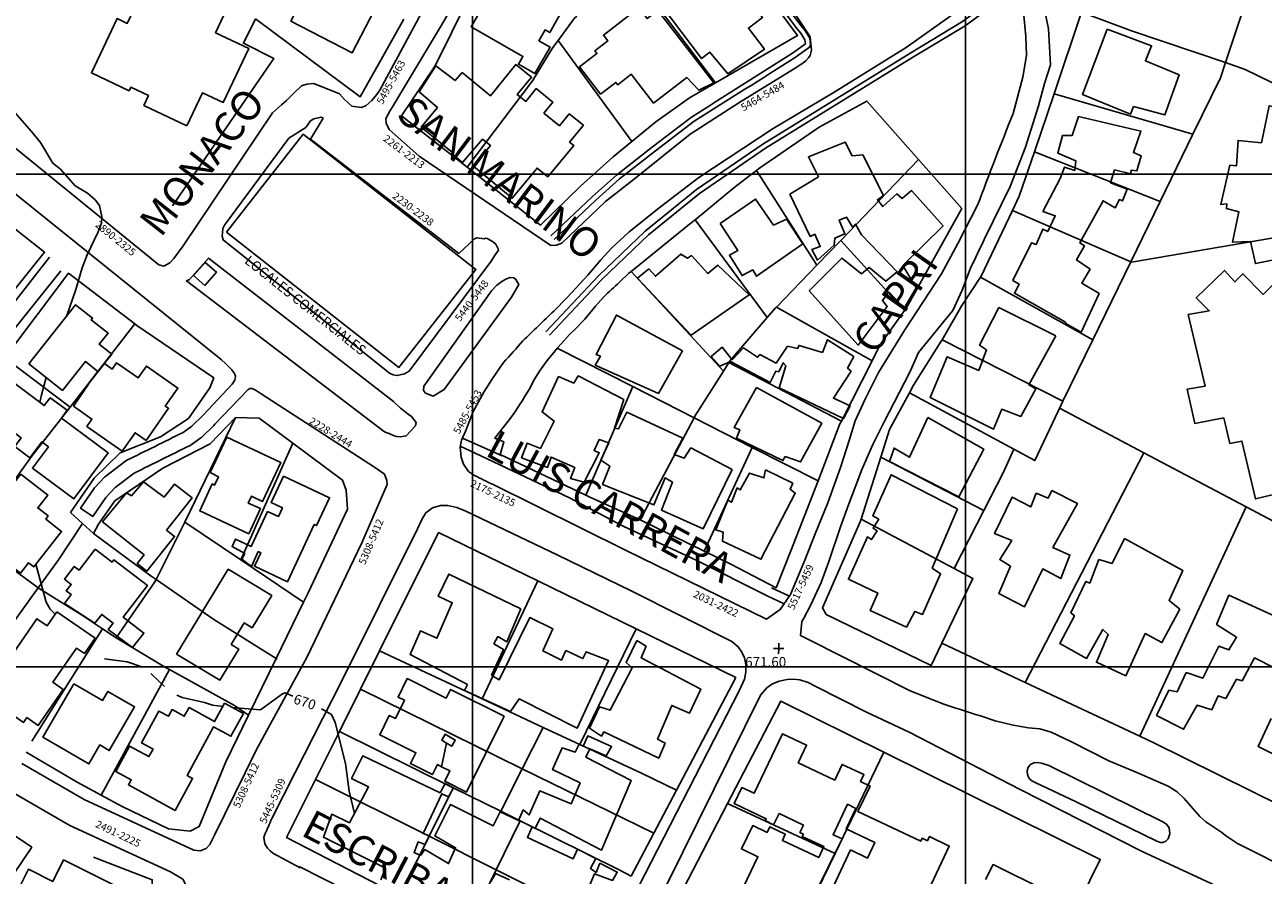
# Model space of a CAD drawing. Extents: x 350179 to 359015, y 6301996 to 6311066.
# Drawn here: x 352409 to 352660, y 6304258 to 6304430 of the extents above; entities that cross this region are included whole.
import ezdxf

# ---------------------------------------------------------------- set-up
doc = ezdxf.new("R2010")
doc.units = 0
doc.header["$LTSCALE"] = 25.4
doc.header["$MEASUREMENT"] = 0
for name, color, linetype in [('CAM-PAVI', 22, 'CONTINUOUS'), ('CONSTRUCCION3', 1, 'CONTINUOUS'), ('COOR-UTM', 255, 'CONTINUOUS'), ('COTA', 7, 'CONTINUOUS'), ('CURVA-INDICE', 34, 'CONTINUOUS'), ('DIV-PREDIAL', 8, 'CONTINUOUS'), ('TEXTO-CURVAS', 7, 'CONTINUOUS'), ('TEXTO_ALTURA', 1, 'CONTINUOUS'), ('TEXTO_CALLES', 7, 'CONTINUOUS'), ('TEXTO_TOPONIMO', 1, 'CONTINUOUS'), ('VEREDA', 7, 'CONTINUOUS')]:
    doc.layers.add(name, color=color, linetype=linetype)
doc.styles.add('ROMAN', font='romand.shx')
doc.styles.get("Standard").update_dxf_attribs({"font": 'ARIAL.TTF'})

# ---------------------------------------------------------------- blocks, each defined once
blk = doc.blocks.new('SPOT')
at = {"layer": 'COTA', "linetype": 'Continuous'}
for points in [[(0.000248, 0.000165, 0), (-0.707099, 0.000049, 0)], [(0.000248, 0.000165, 0), (0.000075, -0.706975, 0)], [(0.000248, 0.000165, 0), (0.000255, 0.707099, 0)], [(0.000248, 0.000165, 0), (0.707182, -0.000049, 0)]]:
    blk.add_polyline3d(points, dxfattribs=at)

msp = doc.modelspace()

# ---------------------------------------------------------------- linework, layer by layer
at = {"layer": 'CAM-PAVI'}
for points in [[(352499.8, 6304451.83), (352481.15, 6304417.07), (352480.5, 6304416.14), (352479.51, 6304414.96), (352478.41, 6304413.93), (352477.42, 6304413.55), (352475.45, 6304413.84), (352473.96, 6304415.16), (352472.97, 6304416.32), (352467.74, 6304418.45), (352466.34, 6304418.28), (352465.27, 6304417.93), (352463.61, 6304416.41), (352462.2, 6304414.98), (352461.21, 6304414.13), (352459.41, 6304412.48), (352441.25, 6304385.45), (352439.35, 6304382.9), (352438.52, 6304382.03), (352437.33, 6304381.32), (352436.33, 6304381.63), (352402.46, 6304409.09)], [(352560.88, 6304439.57), (352568.5, 6304427.89), (352568.73, 6304425.17), (352568.46, 6304424.1), (352568.18, 6304423.65), (352567.63, 6304423.04), (352567.09, 6304422.6), (352566.01, 6304421.91), (352554.04, 6304414.53), (352544.12, 6304408.11), (352532.85, 6304399.04), (352526.99, 6304394.46), (352518.1, 6304386.04), (352517.04, 6304385.59), (352515.88, 6304385.5), (352489.16, 6304403.65), (352483.03, 6304409.09), (352482.43, 6304410.37), (352482.36, 6304411.33), (352483.19, 6304412.83), (352483.91, 6304414.06), (352493.65, 6304430.26), (352499.93, 6304441.08)], [(352520.56, 6304217.61), (352558.43, 6304294.24), (352559.73, 6304295.72), (352560.74, 6304296.43), (352562.17, 6304297.03), (352563.83, 6304297.38), (352565.13, 6304297.44), (352566.38, 6304297.32), (352568.08, 6304296.79), (352569.5, 6304296.05), (352579.93, 6304290.78), (352588.6, 6304286.72), (352611.11, 6304275.05), (352635.74, 6304262.52), (352655.56, 6304253.3)], [(352377.22, 6304218.2), (352412.51, 6304198.97), (352413.4, 6304198.87), (352414.47, 6304199.35), (352415.16, 6304200.04), (352421.52, 6304212.64), (352423.65, 6304218.26), (352428.53, 6304226.52), (352431.61, 6304231.53), (352434.37, 6304237.16), (352441.43, 6304253.09), (352441.84, 6304254.6), (352441.66, 6304256), (352441.19, 6304256.82), (352438.68, 6304258.34), (352418.22, 6304267.74), (352405.43, 6304275.19)], [(352514.92, 6304233.96), (352464.77, 6304259.4)]]:
    msp.add_lwpolyline(points, dxfattribs=at)
for points in [[(352615.33, 6304437.09), (352616.85, 6304429.55), (352617.29, 6304422.24), (352616.03, 6304418.42), (352614.85, 6304413.87), (352612.18, 6304405.53), (352609.07, 6304397.49), (352603.87, 6304386.9, -0.007913), (352601.01, 6304380.9), (352599.35, 6304376.46), (352597.42, 6304372.35), (352590.47, 6304363.82), (352588.72, 6304359.83), (352583.44, 6304349.58), (352581.24, 6304345.15), (352579.02, 6304340.21), (352576.29, 6304332.85), (352574.68, 6304328.37), (352572.29, 6304321.34), (352570.73, 6304317.07), (352568.6, 6304312.55), (352567.18, 6304309.88), (352566.77, 6304309.15), (352566.56, 6304306.32), (352568.17, 6304305.54), (352588.64, 6304295.18, 0.006603), (352595.43, 6304292.47), (352598.03, 6304291.61, -0.003576), (352606.05, 6304289.01), (352609.7, 6304288.15), (352612.83, 6304287.6), (352615.09, 6304287.35), (352617.37, 6304286.68), (352621.52, 6304284.77), (352629.1, 6304280.91), (352634.79, 6304278.52), (352641.12, 6304275.77), (352642.96, 6304274.61), (352644.38, 6304273.25), (352647.55, 6304269.59), (352648.78, 6304268.48, -0.006686), (352655.2, 6304264.07), (352667.21, 6304258.06)], [(352611.87, 6304432.27), (352612.27, 6304428), (352612.42, 6304424.14), (352611.67, 6304419.75), (352609.66, 6304412.33, 0.003674), (352602.45, 6304393.71), (352598.49, 6304385.97), (352595.12, 6304379.81), (352587.72, 6304368.44), (352582.38, 6304359.75), (352579.67, 6304354.3), (352577.62, 6304349.9), (352576.43, 6304345.95), (352574.67, 6304340.46), (352572.05, 6304333.25), (352569.49, 6304327), (352567.4, 6304321.64), (352564.49, 6304314.68), (352562.41, 6304311.59), (352559.63, 6304309.67), (352531.03, 6304323.65), (352504.18, 6304337, -0.014064), (352500.37, 6304338.83), (352499.18, 6304339.64), (352498.17, 6304341.12), (352497.67, 6304342.57), (352497.47, 6304344.68), (352497.75, 6304345.99), (352498.6, 6304347.95), (352500.13, 6304351.85), (352502.25, 6304355.73), (352504.04, 6304358.51), (352506.26, 6304361.77, 0.008485), (352510.2, 6304366.18, -0.002567), (352516.48, 6304372.22), (352519.16, 6304374.96), (352523.39, 6304379.51), (352526.03, 6304382.6), (352528.18, 6304384.96), (352531.76, 6304388.29), (352538.11, 6304393.37), (352545.88, 6304399.31), (352560.96, 6304409.32), (352573.15, 6304416.53), (352587.99, 6304425.73), (352601.97, 6304435.75)], [(352408.53, 6304280.33), (352421.13, 6304273), (352443.39, 6304262.75), (352444.72, 6304262.64), (352445.9, 6304263.11), (352446.69, 6304263.89), (352447.63, 6304265.78), (352453.84, 6304278.43), (352456.04, 6304283.07), (352458.95, 6304288.41), (352466.38, 6304301.9), (352477.54, 6304325.12), (352482.65, 6304337.01), (352482.57, 6304337.79), (352482.09, 6304339.1), (352480.28, 6304340.35), (352457.09, 6304355.4), (352456.09, 6304356.07), (352455.26, 6304356.49), (352454.77, 6304356.49), (352454.38, 6304356.25), (352447.7, 6304349.26), (352447.5, 6304349.01), (352445.02, 6304346.62), (352444.84, 6304346.47), (352442.86, 6304345.07), (352442.66, 6304344.95, -0.00274), (352431.29, 6304339.3), (352427.46, 6304336.41), (352425.56, 6304334.36), (352422.89, 6304330.48), (352420.42, 6304332.18), (352423.15, 6304336.14), (352423.28, 6304336.31), (352425.35, 6304338.55), (352425.55, 6304338.72), (352429.6, 6304341.78), (352429.84, 6304341.93, 0.002772), (352441.22, 6304347.58), (352443.02, 6304348.85), (352445.3, 6304351.06), (352451.17, 6304357.35), (352451.75, 6304358.2), (352451.87, 6304358.97), (352451.69, 6304359.55), (352451.14, 6304360.28), (352449.89, 6304361.53), (352448.97, 6304362.36), (352401.79, 6304400.3)], [(352464.97, 6304259.14), (352459.44, 6304262.12), (352458.88, 6304262.61), (352458.34, 6304263.16), (352457.79, 6304264.02), (352457.63, 6304265.28), (352457.84, 6304266.01, 0.01174), (352459.21, 6304269.15), (352463.88, 6304278.36), (352473.39, 6304296.98), (352488.8, 6304327.97), (352489.66, 6304329.92), (352490.48, 6304331.22), (352491.86, 6304332.28), (352493.48, 6304332.72), (352494.99, 6304332.73), (352496.82, 6304332.33), (352498.63, 6304331.58), (352517.26, 6304322.68), (352532.16, 6304315.39), (352552.6, 6304305.09), (352553.87, 6304304.01), (352554.6, 6304302.92), (352555.16, 6304301.77), (352555.46, 6304300.42), (352555.47, 6304298.9), (352555.14, 6304297.46), (352554.08, 6304295.08), (352523.53, 6304235.5)]]:
    msp.add_lwpolyline(points, format="xyb", dxfattribs=at)
for points in [[(352466.15, 6304409.47), (352467.09, 6304410.84), (352467.74, 6304411.28), (352469.26, 6304411.6), (352469.59, 6304411.48), (352469.64, 6304411.41), (352467.08, 6304407.14), (352497.22, 6304383.92), (352500.36, 6304386.88), (352500.83, 6304387.07), (352502.36, 6304386.89), (352502.65, 6304387), (352502.97, 6304386.95), (352504.03, 6304386.37), (352504.63, 6304385.89), (352504.7, 6304385.81), (352505.18, 6304384.84), (352505.22, 6304384.57), (352504.56, 6304383.62), (352503.78, 6304382.33), (352487.13, 6304360.02), (352486.17, 6304359.49), (352484.69, 6304359.12), (352483.87, 6304359.24), (352483.11, 6304359.6), (352449.38, 6304386.67), (352449.18, 6304387.42), (352449.2, 6304388.12), (352449.33, 6304388.99), (352449.66, 6304389.66), (352462.71, 6304407.33)], [(352442.53, 6304378.62), (352446.41, 6304382.94), (352483.91, 6304353.82), (352485.38, 6304352.49), (352486.89, 6304351.3), (352487.62, 6304350.82), (352488.55, 6304349.57), (352488.39, 6304348.94), (352486.5, 6304346.89), (352485.36, 6304346.7), (352484.59, 6304346.72), (352484.08, 6304346.89), (352483.22, 6304347.28), (352482.1, 6304347.69), (352441.9, 6304378.34)], [(352494.2, 6304356.29), (352491.99, 6304354.92), (352490.46, 6304355.52), (352490, 6304356.08), (352490.07, 6304356.97), (352490.63, 6304357.69), (352503.79, 6304376.34), (352504.93, 6304377.5), (352506.09, 6304378.36), (352506.85, 6304378.77), (352507.59, 6304379.02), (352508.34, 6304378.97), (352508.78, 6304378.65), (352509.36, 6304377.61), (352507.87, 6304375.02)], [(352614.15, 6304276.51), (352613.5, 6304276.82), (352613.08, 6304277.17), (352612.81, 6304277.59), (352612.62, 6304278.1), (352612.52, 6304278.83), (352612.76, 6304279.58), (352613.22, 6304280.17), (352613.85, 6304280.49), (352614.54, 6304280.53), (352615.46, 6304280.44), (352616.93, 6304279.91), (352640.04, 6304268.48), (352640.83, 6304268.03), (352641.34, 6304267.27), (352641.46, 6304266.05), (352641.13, 6304265.03), (352640.65, 6304264.59), (352640.08, 6304264.33), (352639.61, 6304264.32), (352638.83, 6304264.55), (352622.45, 6304272.53)]]:
    msp.add_lwpolyline(points, close=True, dxfattribs=at)
at = {"layer": 'CONSTRUCCION3', "linetype": 'Continuous'}
for points in [[(352467.49, 6304439.56), (352463.12, 6304431.1), (352475.58, 6304424.66), (352480, 6304433.23), (352474.39, 6304436.12), (352475.09, 6304437.49), (352479.4, 6304435.2), (352480.43, 6304437.23), (352486.11, 6304434.29), (352490.69, 6304443.17), (352478.07, 6304449.69), (352472.48, 6304438.9), (352469.93, 6304440.27), (352469.1, 6304438.73)], [(352547.02, 6304442.66), (352551.43, 6304436.83), (352553.74, 6304438.59), (352558.84, 6304431.85), (352555.96, 6304429.68), (352559.21, 6304425.39), (352551.78, 6304420.42), (352548.13, 6304424.79), (352546.46, 6304423.52), (352538.25, 6304434.37), (352540.42, 6304436.01), (352539.63, 6304437.06)], [(352442.01, 6304409.84), (352433.27, 6304413.98), (352434.21, 6304415.98), (352430.62, 6304417.67), (352430.29, 6304416.96), (352422.62, 6304420.59), (352427.83, 6304431.61), (352429.89, 6304430.63), (352434.61, 6304440.6), (352449.98, 6304433.32), (352447.82, 6304428.75), (352454.56, 6304425.56), (352449.37, 6304414.58), (352445.19, 6304416.56)], [(352533.72, 6304433.8), (352526.52, 6304428.24), (352527.41, 6304427.09), (352524.79, 6304425.06), (352525.21, 6304424.52), (352521.68, 6304421.79), (352525.96, 6304416.25), (352529.07, 6304418.65), (352529.43, 6304418.19), (352532.18, 6304420.31), (352536.71, 6304414.45), (352543.43, 6304419.64), (352545.87, 6304417.05), (352548.94, 6304418.54), (352537.55, 6304433.28), (352535.41, 6304431.62)], [(352628.74, 6304429.45), (352637.77, 6304426.11), (352636.53, 6304423.03), (352643.35, 6304420.22), (352640.47, 6304412.06), (352634.12, 6304413.76), (352633.49, 6304412.21), (352623.79, 6304416.21)], [(352492.52, 6304422.05), (352496.43, 6304419.02), (352497.87, 6304420.66), (352503.59, 6304415.96), (352508.79, 6304422.3), (352511.96, 6304419.7), (352509.06, 6304416.18), (352510.76, 6304414.78), (352512.92, 6304417.41), (352516.29, 6304414.64), (352514.47, 6304412.42), (352517.59, 6304409.86), (352519.59, 6304412.3), (352522.46, 6304409.95), (352519.67, 6304406.55), (352520.5, 6304405.87), (352515.23, 6304399.46), (352513.07, 6304401.24), (352508.05, 6304395.13), (352500.15, 6304401.62), (352503.59, 6304405.81), (352502, 6304407.11), (352497.94, 6304402.37), (352495.71, 6304404.23), (352495.89, 6304404.42), (352489.57, 6304409.57), (352492.84, 6304413.55), (352489.15, 6304416.74)], [(352672.61, 6304411.72), (352661.65, 6304413.9), (352660.06, 6304406.39), (352655.32, 6304406.88), (352655.02, 6304401.74), (352653.67, 6304401.83), (352651.82, 6304393.85), (352653.02, 6304394.01), (352652.96, 6304393.03), (352655.46, 6304392.38), (352654.2, 6304386.23), (352657.87, 6304386.35), (352658.84, 6304381.86), (352666.73, 6304383.41), (352665.93, 6304387.73), (352664.4, 6304387.37), (352665.19, 6304391.6), (352670.53, 6304390.05), (352673.05, 6304400.18), (352670.38, 6304400.7)], [(352622.92, 6304411.74), (352635.62, 6304408.77), (352634.11, 6304404.4), (352635.68, 6304403.73), (352634.81, 6304400.67), (352633.63, 6304400.83), (352633.58, 6304400.11), (352630.26, 6304400.89), (352629.43, 6304398.26), (352632.84, 6304396.97), (352631.89, 6304394.59), (352631.24, 6304394.85), (352630.42, 6304393.21), (352627.95, 6304394.61), (352623.24, 6304386.07), (352624.16, 6304385.47), (352622.56, 6304382.61), (352625.29, 6304380.72), (352623.62, 6304377.87), (352627.17, 6304375.77), (352623.47, 6304367.93), (352620.23, 6304369.73), (352620.34, 6304369.96), (352609.94, 6304375.83), (352610.88, 6304377.69), (352609.64, 6304378.4), (352613.38, 6304386.1), (352614.33, 6304385.71), (352615.69, 6304388.88), (352616.71, 6304388.35), (352618.24, 6304391.58), (352615.73, 6304392.46), (352619.24, 6304399.17), (352620.09, 6304401.47), (352622.22, 6304400.78), (352622.43, 6304402.75), (352618.75, 6304404.25), (352619.73, 6304407.9), (352621.66, 6304407.85)], [(352450.02, 6304388.25), (352485.05, 6304360.77), (352500.67, 6304380.68), (352465.63, 6304408.16)], [(352564.34, 6304395.98), (352568.49, 6304387.39), (352569.44, 6304387.81), (352570.53, 6304385.34), (352568.84, 6304384.69), (352569.99, 6304382.57), (352573.39, 6304385.57), (352573.48, 6304387.01), (352575.53, 6304387.89), (352574.37, 6304390.66), (352575.89, 6304391.26), (352577.16, 6304389.17), (352577.7, 6304389.89), (352578.92, 6304387.69), (352586.14, 6304380.19), (352583.87, 6304378.26), (352580.45, 6304381.09), (352578.92, 6304379.79), (352574.91, 6304382.99), (352568.29, 6304376.33), (352578.23, 6304365.28), (352584.11, 6304373.16), (352583.15, 6304374.37), (352584.45, 6304376.12), (352587.6, 6304372.79), (352590.03, 6304376.93), (352587.32, 6304381.46), (352595.46, 6304389.56), (352589.04, 6304396.68), (352587.15, 6304395.08), (352586.09, 6304396.05), (352583.21, 6304393.42), (352582.15, 6304394.81), (352583.37, 6304395.7), (352579.17, 6304403.96), (352576.99, 6304403.75), (352575.62, 6304406.53), (352568.13, 6304403.55), (352570.2, 6304399.48)], [(352550.25, 6304390.03), (352553.82, 6304384.53), (352552.11, 6304383.58), (352554.67, 6304379.43), (352556.86, 6304380.56), (352557.61, 6304379.28), (352567, 6304385.84), (352563.67, 6304390.88), (352561.06, 6304389.64), (352557.42, 6304394.96)], [(352535.75, 6304380.8), (352533.44, 6304378.88), (352544.33, 6304367.3), (352556.1, 6304375.5), (352549.75, 6304381.54), (352547.7, 6304379.85), (352544.43, 6304383.5), (352543.58, 6304382.96), (352542.26, 6304383.8), (352537.08, 6304379.28)], [(352443.38, 6304379.41), (352445.64, 6304377.43), (352448, 6304380.12), (352445.73, 6304382.1)], [(352409.93, 6304361.48), (352419.42, 6304373.5), (352422.86, 6304370.78), (352422.58, 6304370.43), (352426, 6304367.73), (352424.23, 6304365.49), (352426.76, 6304363.49), (352423.96, 6304359.95), (352421.4, 6304361.97), (352416.76, 6304356.09)], [(352542.6, 6304364.12), (352529.16, 6304371.39), (352525.03, 6304363.39), (352525.93, 6304363.06), (352524.88, 6304361.25), (352537.71, 6304355.48)], [(352618.36, 6304367.22), (352606.8, 6304372.92), (352602.88, 6304365.26), (352604.28, 6304364.34), (352602.69, 6304360.15), (352596.28, 6304362.94), (352592.82, 6304354.69), (352605.71, 6304348.25), (352607.38, 6304352.29), (352611.24, 6304350.82), (352614.29, 6304356.42), (352612.85, 6304357.23)], [(352563.86, 6304365.1), (352561.6, 6304361.64), (352558.3, 6304363.38), (352557.83, 6304362.83), (352554.97, 6304364.74), (352552.69, 6304362.32), (352550.64, 6304364.86), (352548.38, 6304362.99), (352550.17, 6304361.01), (352552.33, 6304362), (352560.36, 6304357.72), (352561.5, 6304359.98), (352562.11, 6304359.9), (352563.04, 6304361.71), (352563.54, 6304361.1), (352562.19, 6304356.62), (352575.24, 6304350.4), (352576.62, 6304352.94), (352573.21, 6304354.53), (352576.81, 6304360), (352576.09, 6304360.63), (352577.33, 6304362.97), (352571.98, 6304366.38), (352570.99, 6304363.82), (352566.26, 6304365.23), (352565.9, 6304364.61)], [(352418.96, 6304352.93), (352422.05, 6304357.36), (352421.99, 6304357.39), (352425.27, 6304361.54), (352426.85, 6304360.42), (352427.75, 6304361.7), (352432.12, 6304358.65), (352433.79, 6304361.04), (352440.17, 6304356.59), (352437.62, 6304352.93), (352438.29, 6304352.47), (352433.74, 6304345.95), (352431.49, 6304347.52), (352428.88, 6304343.78), (352421.7, 6304348.78), (352422.74, 6304350.29)], [(352552.69, 6304340.07), (352546.77, 6304327.98), (352538.35, 6304331.81), (352540.54, 6304337.5), (352539.05, 6304338.37), (352536.79, 6304332.86), (352526.35, 6304337.03), (352527.86, 6304340.71), (352526.01, 6304341.92), (352527.61, 6304345.45), (352525.67, 6304346.13), (352524.63, 6304343.87), (352525.68, 6304343.44), (352522.61, 6304337.45), (352519.86, 6304338.21), (352520.71, 6304340.44), (352515.91, 6304342.57), (352515.21, 6304340.47), (352509.92, 6304342.43), (352511.05, 6304345.37), (352513.74, 6304344.32), (352516.51, 6304349.89), (352514.1, 6304351.74), (352517.44, 6304358.92), (352520.5, 6304357.6), (352521.42, 6304359.05), (352530.65, 6304354.25), (352528.78, 6304348.43), (352529.61, 6304348.32), (352531.26, 6304351.69), (352542.62, 6304346.43), (352540.91, 6304343.1), (352542.91, 6304342.38), (352544.28, 6304344.44)], [(352402.25, 6304351), (352408.38, 6304346.45), (352407.09, 6304344.71), (352410.16, 6304342.43), (352412.56, 6304345.66), (352413.9, 6304344.66), (352410.69, 6304340.33), (352419.07, 6304334.1), (352426.02, 6304343.46), (352416.53, 6304350.5), (352417.7, 6304352.07), (352414.26, 6304354.62), (352413.07, 6304353.02), (352407.06, 6304357.48)], [(352557.57, 6304356.69), (352553.1, 6304348.57), (352554.23, 6304348.13), (352553.56, 6304346.43), (352562.95, 6304341.84), (352563.43, 6304342.66), (352566.54, 6304341.58), (352570.85, 6304349.43)], [(352592.34, 6304350.63), (352588.67, 6304342.53), (352585.53, 6304344.39), (352584.62, 6304341.7), (352598.68, 6304334.51), (352603.74, 6304344.15)], [(352450.09, 6304346.58), (352446.75, 6304339.45), (352448.4, 6304338.56), (352447.62, 6304336.89), (352447.15, 6304337.12), (352444.6, 6304331.63), (352454.55, 6304327), (352456.92, 6304332.1), (352454.46, 6304333.24), (352455.1, 6304334.61), (352457.36, 6304333.56), (352461.05, 6304341.49)], [(352408.31, 6304339.13), (352405.29, 6304335.26), (352406.35, 6304334.43), (352400.77, 6304327.28), (352403.39, 6304325.23), (352402.17, 6304323.67), (352408.21, 6304318.96), (352409.86, 6304321.07), (352410.91, 6304320.25), (352416.56, 6304327.48), (352413.36, 6304329.98), (352413.85, 6304330.61), (352411.75, 6304332.25), (352413.78, 6304334.85)], [(352461.61, 6304338.7), (352459.09, 6304333.32), (352461.39, 6304332.24), (352460.57, 6304330.48), (352458.37, 6304331.5), (352455.07, 6304324.43), (352451.88, 6304325.92), (352451.17, 6304324.4), (352453.74, 6304323.02), (352453.18, 6304321.81), (352455.09, 6304320.33), (352456.5, 6304323.36), (352456.98, 6304323.13), (352455.7, 6304320.39), (352462.41, 6304317.26), (352467.85, 6304328.9), (352468.34, 6304328.67), (352470.98, 6304334.32)], [(352559.4, 6304339.95), (352564.96, 6304337.26), (352564.42, 6304336.05), (352565.47, 6304335.24), (352558.51, 6304321.83), (352550.7, 6304325.5), (352550.83, 6304327.34), (352549.32, 6304327.81), (352551.8, 6304333.79), (352552.54, 6304333.39), (352553.66, 6304336.31), (352554.32, 6304335.91), (352556.16, 6304339.31), (352559.12, 6304338.35)], [(352598.36, 6304332.06), (352584.92, 6304338.99), (352581.24, 6304330.63), (352582.41, 6304329.94), (352581.27, 6304328.11), (352582.06, 6304327.57), (352580.95, 6304325.82), (352580.13, 6304326.4), (352576.24, 6304317.77), (352582.21, 6304314.95), (352580.67, 6304311.38), (352588.01, 6304308.03), (352589.72, 6304311.21), (352591.31, 6304310.63), (352594.96, 6304318.86), (352593.27, 6304320.01)], [(352424.88, 6304329.42), (352433.32, 6304322.71), (352431.92, 6304320.95), (352433.88, 6304319.4), (352439.5, 6304326.47), (352437.89, 6304327.75), (352443.07, 6304334.26), (352439.5, 6304337.1), (352437.38, 6304334.43), (352433.23, 6304337.56), (352430.76, 6304334.72), (352429.75, 6304335.29)], [(352617.53, 6304335.75), (352622.74, 6304333.12), (352617.75, 6304324.18), (352621.2, 6304322.66), (352619.35, 6304317.89), (352615.69, 6304319.85), (352612.01, 6304312.18), (352606.81, 6304314.85), (352609.13, 6304320.41), (352606.98, 6304321.74), (352609.39, 6304325.62), (352605.92, 6304327.07), (352609.5, 6304334.46), (352613.26, 6304332.43), (352614.36, 6304335.23), (352616.78, 6304334.21)], [(352632.29, 6304326.06), (352629.75, 6304320.95), (352627.08, 6304321.75), (352625.23, 6304316.98), (352624.46, 6304317.32), (352621.39, 6304310.97), (352622.13, 6304310.33), (352619.13, 6304304.68), (352624.55, 6304301.64), (352627.9, 6304307.58), (352628.99, 6304306.52), (352626.58, 6304300.91), (352632.56, 6304298.16), (352636.48, 6304306.73), (352639.86, 6304304.9), (352643.51, 6304311.66), (352641.33, 6304313.43), (352644.13, 6304319.51)], [(352423.4, 6304323.89), (352426.82, 6304321.26), (352427.19, 6304321.73), (352433.99, 6304316.5), (352429.06, 6304310.08), (352433.28, 6304306.84), (352430.96, 6304303.92), (352426.03, 6304307.57), (352427.02, 6304308.86), (352424.73, 6304310.61), (352423.31, 6304308.85), (352417.17, 6304312.85), (352418.54, 6304314.63), (352417.52, 6304315.42), (352418.53, 6304316.72), (352417.15, 6304317.78), (352419.13, 6304320.37), (352420.11, 6304319.62)], [(352439.92, 6304302.57), (352450.4, 6304319.8), (352459.22, 6304314.43), (352455.25, 6304307.91), (352453.66, 6304308.88), (352451.01, 6304304.52), (352452.54, 6304303.59), (352448.68, 6304297.24)], [(352509.78, 6304311.75), (352495.19, 6304318.82), (352493, 6304314.32), (352495.86, 6304312.99), (352492.74, 6304305.76), (352489.41, 6304307.3), (352487.29, 6304302.5), (352498.95, 6304296.38), (352498.33, 6304295.15), (352507.7, 6304290.88), (352509.44, 6304293.46), (352521.23, 6304287.55), (352527.6, 6304301.23), (352523.03, 6304303.04), (352522.38, 6304301.64), (352518.92, 6304303.27), (352518.03, 6304301.33), (352514.27, 6304303.19), (352516.25, 6304307.72), (352511.62, 6304309.99), (352505.35, 6304297.33), (352503.84, 6304298.31), (352506.23, 6304303.52), (352504.31, 6304304.64), (352505.14, 6304306.13), (352506.94, 6304305.08)], [(352415.61, 6304311.16), (352413.63, 6304308.29), (352411.54, 6304309.73), (352400.84, 6304294.24), (352408.87, 6304288.69), (352409.54, 6304289.66), (352411.83, 6304288.08), (352416.89, 6304295.4), (352414.82, 6304296.83), (352419.61, 6304303.78), (352421.22, 6304302.66), (352423.38, 6304305.79)], [(352533.29, 6304305.29), (352535.19, 6304304.14), (352534.2, 6304301.77), (352546.33, 6304295.43), (352544.02, 6304290.55), (352540.4, 6304292.13), (352537.54, 6304285.3), (352539.05, 6304284.5), (352537.77, 6304281.41), (352526.64, 6304286.77), (352526.14, 6304285.91), (352523.71, 6304287.53), (352525.74, 6304291.83), (352527.91, 6304291.19), (352532.36, 6304299.77), (352531.12, 6304300.82)], [(352419.06, 6304296.51), (352424.9, 6304293.14), (352425.95, 6304294.96), (352431.38, 6304291.83), (352426.26, 6304282.97), (352424.32, 6304284.1), (352422.11, 6304280.27), (352412.78, 6304285.66)], [(352453.46, 6304290.5), (352449.65, 6304292.59), (352447.61, 6304288.87), (352442.44, 6304291.7), (352441.48, 6304289.93), (352439.01, 6304291.29), (352438.26, 6304289.93), (352436.34, 6304290.98), (352432.81, 6304284.53), (352435.13, 6304283.26), (352434.3, 6304281.74), (352430.38, 6304283.89), (352427.56, 6304278.75), (352430.7, 6304277.03), (352430.15, 6304276.02), (352439.62, 6304270.83), (352443.16, 6304277.3), (352442.03, 6304277.92), (352447.43, 6304287.78), (352450.93, 6304285.87)], [(352402.92, 6304268.43), (352397.27, 6304260.02), (352395.06, 6304261.51), (352390.52, 6304254.76), (352397.27, 6304250.22), (352398.87, 6304252.6), (352404.23, 6304249), (352407.22, 6304253.74), (352405.09, 6304255.24), (352410.52, 6304263.32)], [(352419.75, 6304240.95), (352427.11, 6304255.71), (352416.99, 6304260.75), (352414.83, 6304256.41), (352409.86, 6304258.88), (352406.55, 6304252.25), (352411.5, 6304249.78), (352409.62, 6304245.99)]]:
    msp.add_lwpolyline(points, close=True, dxfattribs=at)
for points in [[(352503.62, 6304436.86), (352499.67, 6304429.96), (352510.19, 6304423.94), (352509.28, 6304422.35), (352512.62, 6304420.44), (352515.7, 6304425.82), (352513.45, 6304427.1), (352514.71, 6304429.3), (352515.63, 6304428.78), (352518.45, 6304433.71)], [(352663.52, 6304309.91), (352653.47, 6304314.52), (352650.98, 6304308.59), (352655.04, 6304305.97), (352653.49, 6304303.4), (352651.4, 6304304.14), (352648.15, 6304297.65), (352644.8, 6304298.8), (352642.96, 6304294.89), (352641.31, 6304295.21), (352638.81, 6304290.09), (352644.27, 6304287.31), (352647.03, 6304292.16), (352649.99, 6304291.24), (352651.28, 6304294.05), (352652.83, 6304293.55), (352655.02, 6304297.46), (352656.15, 6304297.11), (352658.69, 6304301.78), (352662.91, 6304299.64)], [(352662.06, 6304289.48), (352659.39, 6304283.8), (352672.64, 6304277.14)], [(352554.32, 6304253.89), (352557.88, 6304261.42), (352554.59, 6304262.98), (352556.83, 6304267.72), (352559.74, 6304266.34), (352560.28, 6304267.49), (352563.45, 6304265.99), (352562.85, 6304264.73), (352570.22, 6304261.25), (352571.27, 6304263.48), (352566.9, 6304265.55), (352567.11, 6304265.99), (352566.4, 6304266.32), (352567.12, 6304267.84), (352562.21, 6304270.16), (352561.05, 6304267.88), (352559.36, 6304268.74), (352559.59, 6304269.11), (352553.08, 6304272.19), (352554.64, 6304275.49), (352557.16, 6304274.29), (352562.88, 6304286.38), (352567.77, 6304284.07), (352566.07, 6304280.49), (352573.49, 6304276.98), (352575, 6304280.16), (352579.4, 6304278.08), (352578.73, 6304276.66), (352580.64, 6304275.76), (352578.2, 6304270.59), (352590.93, 6304264.57), (352591.21, 6304265.15), (352592.29, 6304264.64), (352592.69, 6304265.49), (352596.72, 6304263.58), (352593.04, 6304255.8)], [(352572.27, 6304253.39), (352576.71, 6304262.78), (352580.16, 6304261.15), (352581.64, 6304264.29), (352575.79, 6304267.05), (352577.78, 6304271.22), (352576.07, 6304272.05), (352573.15, 6304265.88), (352575, 6304265.01), (352569.74, 6304254.33)]]:
    msp.add_lwpolyline(points, dxfattribs=at)
msp.add_lwpolyline([(352645.23, 6304371.52), (352649.47, 6304372.29), (352646.86, 6304374.88), (352652.55, 6304380.48), (352654.7, 6304378.14), (352656.3, 6304379.81), (352660.41, 6304375.61), (352664.8, 6304379.95), (352669.77, 6304375.27), (352664.39, 6304369.68, 0.0154), (352667.19, 6304365.7), (352668.26, 6304363.62), (352668.98, 6304361.64), (352669.61, 6304358.78), (352670.36, 6304355.79), (352669.86, 6304355.65), (352674.07, 6304337.75), (352658.84, 6304334.08), (352656.11, 6304345.81), (352653.68, 6304345.34), (352652.43, 6304350.51), (352646.54, 6304349.39), (352645, 6304356.33), (352648.64, 6304357)], format="xyb", close=True, dxfattribs=at)
at = {"layer": 'CONSTRUCCION3', "color": 6}
msp.add_lwpolyline([(352506.42, 6304289.93), (352495.51, 6304295.38), (352494.64, 6304293.63), (352486.74, 6304297.58), (352484.86, 6304293.82), (352486.16, 6304293.17), (352484.31, 6304289.48), (352483.08, 6304290.1), (352481.13, 6304286.19), (352488.47, 6304282.52), (352487.38, 6304280.33), (352491.84, 6304278.1), (352492.84, 6304280.11), (352493.69, 6304279.68), (352494.72, 6304284.49), (352493.71, 6304285.07), (352494.41, 6304286.27), (352496.46, 6304285.09), (352495.77, 6304283.89), (352494.72, 6304284.49), (352493.69, 6304279.68), (352495.38, 6304278.84), (352494.32, 6304276.72), (352498.72, 6304274.52)], close=True, dxfattribs=at)
for points in [[(352522.88, 6304253.61), (352524.7, 6304257.93), (352528.38, 6304256.6), (352529.35, 6304258.3), (352525.82, 6304260.09), (352525.04, 6304258.19), (352523.91, 6304259.03), (352524.97, 6304261.03), (352521.29, 6304262.96), (352520.37, 6304260.98), (352511.11, 6304265.3), (352512, 6304267.32), (352512.77, 6304267.25), (352513.68, 6304269.22), (352526.12, 6304262.72), (352532.18, 6304276.87), (352522.99, 6304281.65), (352523.76, 6304283.33), (352527.12, 6304281.88), (352528.19, 6304283.82), (352523.35, 6304285.95), (352522.41, 6304283.89), (352521.58, 6304284.28), (352520.8, 6304282.61), (352518.16, 6304283.49), (352516.22, 6304279.11), (352521.8, 6304276.39), (352519.96, 6304272.12), (352513.6, 6304274.76), (352511.48, 6304269.91), (352510.25, 6304270.93), (352509.33, 6304268.74), (352505.59, 6304270.51), (352504.13, 6304267.65), (352495.52, 6304272.04), (352492.35, 6304265.63), (352496.52, 6304263.22), (352495.11, 6304260.02), (352490.32, 6304262.88), (352489.4, 6304261.69), (352488.11, 6304262.26), (352488.95, 6304264.41), (352490.27, 6304263.88), (352491.18, 6304265.66), (352489.95, 6304266.12), (352493.75, 6304274.2), (352495.09, 6304273.56), (352496.08, 6304275.38), (352494.45, 6304276.25), (352493.4, 6304274.39), (352477.68, 6304281.89), (352475.44, 6304277.32), (352478.88, 6304275.58), (352475, 6304268.31), (352471.4, 6304270.04), (352469.75, 6304265.37), (352482.28, 6304259.06), (352481.38, 6304256.69)], [(352503.7, 6304256.28), (352504.66, 6304258.03), (352507.45, 6304256.73)], [(352616.26, 6304254.55), (352605.62, 6304259.83), (352604.1, 6304256.76)]]:
    msp.add_lwpolyline(points, dxfattribs=at)
at = {"layer": 'COOR-UTM', "linetype": 'Continuous'}
for points in [[(352500, 6304800, 0), (352500, 6304100, 0)], [(352600, 6304800, 0), (352600, 6304100, 0)], [(351900, 6304400, 0), (352900, 6304400, 0)], [(351900, 6304300, 0), (352900, 6304300, 0)]]:
    msp.add_polyline3d(points, dxfattribs=at)
at = {"layer": 'CURVA-INDICE', "linetype": 'Continuous'}
for points in [[(352417.55, 6304371.13, 670), (352419.49, 6304376.61, 670), (352420.75, 6304380.98, 670), (352421.74, 6304383.65, 670), (352423.95, 6304388.2, 670), (352424.65, 6304390.06, 670), (352424.72, 6304391.44, 670), (352424.27, 6304393.68, 670), (352423.42, 6304394.78, 670), (352421.86, 6304396.17, 670), (352419.35, 6304397.64, 670), (352416.37, 6304401.02, 670), (352414.81, 6304402.28, 670), (352412.29, 6304406.48, 670), (352410.47, 6304408.71, 670), (352405.66, 6304414.14, 670)], [(352412.14, 6304353.71, 670), (352412.51, 6304355.18, 670), (352413.46, 6304358.7, 670)], [(352415.27, 6304310.67, 670), (352414.26, 6304311.69, 670), (352413.45, 6304313.09, 670), (352411.34, 6304320.8, 670)], [(352422.11, 6304303.12, 670), (352421.8, 6304303.5, 670)], [(352433.08, 6304299.91, 670), (352429.86, 6304301, 670), (352425.29, 6304301.62, 670)], [(352437.49, 6304295.96, 670), (352434.74, 6304298.58, 670), (352434.72, 6304298.61, 670)], [(352449.46, 6304291.9, 670), (352447.19, 6304292.17, 670), (352445.58, 6304292.72, 670), (352441.08, 6304293.77, 670), (352439.99, 6304294.19, 670)], [(352463.49, 6304294.02, 670), (352461.94, 6304294.69, 670), (352461.42, 6304294.48, 670), (352456.92, 6304291.22, 670), (352451.22, 6304291.73, 670)], [(352475.99, 6304270.16, 670), (352474.95, 6304274.71, 670), (352474.17, 6304280.32, 670), (352472.13, 6304288.69, 670), (352471.32, 6304290.27, 670), (352469.35, 6304291.43, 670)], [(352482.2, 6304258.85, 670), (352481.75, 6304259.33, 670)]]:
    msp.add_polyline3d(points, dxfattribs=at)
at = {"layer": 'DIV-PREDIAL'}
for points in [[(352548.64, 6304451.45), (352565.92, 6304428.17), (352549.31, 6304418.58)], [(352498.86, 6304401.41), (352485.58, 6304411.87), (352492.38, 6304421.99), (352502.58, 6304442.73)], [(352549.31, 6304418.58), (352532.52, 6304440.76)], [(352656.97, 6304434.54), (352656, 6304432.45), (352652.79, 6304422.68)], [(352455.9, 6304431.57), (352453.47, 6304426.61), (352459.68, 6304423.5), (352439.11, 6304393.59)], [(352486.06, 6304431.51), (352477.15, 6304415.7), (352455.9, 6304431.57)], [(352521.11, 6304432.09), (352520.63, 6304431.61), (352517.33, 6304427.19)], [(352618.04, 6304416.33), (352623.59, 6304432.95)], [(352652.79, 6304422.68), (352633.68, 6304429.12), (352623.59, 6304432.95)], [(352517.33, 6304427.19), (352516.27, 6304425.76), (352512.11, 6304418.99), (352498.86, 6304401.41)], [(352517.33, 6304427.19), (352532.32, 6304406.68)], [(352652.79, 6304422.68), (352651.77, 6304419.6), (352646.18, 6304408.11)], [(352681.93, 6304409.02), (352656.79, 6304421.29), (352652.79, 6304422.68)], [(352549.31, 6304418.58), (352543.99, 6304415.51), (352537.17, 6304410.66), (352532.32, 6304406.68)], [(352618.04, 6304416.33), (352614.02, 6304404.58)], [(352618.04, 6304416.33), (352646.18, 6304408.11)], [(352590.5, 6304402.99), (352580, 6304414.85), (352570.34, 6304409.58), (352558, 6304401.11), (352557.58, 6304400.78)], [(352532.32, 6304406.68), (352528.51, 6304403.56), (352521.9, 6304397.57), (352513.75, 6304389.69), (352498.86, 6304401.41)], [(352646.18, 6304408.11), (352639.53, 6304394.44)], [(352609.53, 6304392.63), (352610.93, 6304395.57), (352614.02, 6304404.58)], [(352639.53, 6304394.44), (352614.02, 6304404.58)], [(352557.58, 6304400.78), (352556.26, 6304399.74), (352553.01, 6304397.25), (352545.17, 6304390.77)], [(352557.58, 6304400.78), (352569.86, 6304381.55)], [(352574.69, 6304386.57), (352590.5, 6304402.99)], [(352587.63, 6304372.34), (352588.09, 6304372.99), (352599.26, 6304393.08), (352590.5, 6304402.99)], [(352399.03, 6304366.66), (352413.14, 6304384.17), (352398.6, 6304395.54)], [(352639.53, 6304394.44), (352633.58, 6304382.22)], [(352545.17, 6304390.77), (352544.03, 6304389.84), (352533.93, 6304381.68), (352532.15, 6304380.27)], [(352545.17, 6304390.77), (352559.8, 6304370.9)], [(352603.04, 6304379.09), (352603.18, 6304379.3), (352609.53, 6304392.63)], [(352609.53, 6304392.63), (352633.58, 6304382.22)], [(352633.58, 6304382.22), (352633.72, 6304382.16), (352676.8, 6304389.56)], [(352569.86, 6304381.55), (352574.69, 6304386.57)], [(352574.69, 6304386.57), (352587.63, 6304372.34)], [(352561.64, 6304373.02), (352569.86, 6304381.55)], [(352633.58, 6304382.22), (352625.86, 6304366.37)], [(352431.46, 6304369.61), (352418, 6304379.91), (352405.05, 6304362.74)], [(352550.92, 6304360.01), (352532.15, 6304380.27)], [(352595.25, 6304366.38), (352599.26, 6304373.38), (352603.04, 6304379.09)], [(352603.04, 6304379.09), (352625.86, 6304366.37)], [(352552.02, 6304361.74), (352552.35, 6304362.26), (352559.8, 6304370.9)], [(352559.8, 6304370.9), (352561.49, 6304372.86), (352561.64, 6304373.02)], [(352581.05, 6304362.14), (352561.64, 6304373.02)], [(352581.05, 6304362.14), (352582.63, 6304365.26), (352587.63, 6304372.34)], [(352431.46, 6304369.61), (352418.29, 6304352.71)], [(352420.82, 6304329.09), (352418.39, 6304331.33), (352423.21, 6304338.29), (352428.49, 6304343.41), (352436.62, 6304346.7), (352442.35, 6304350.43), (352446.63, 6304356.64), (352447.47, 6304358.63), (352431.88, 6304369.29), (352431.46, 6304369.61)], [(352588.62, 6304355.59), (352589.48, 6304357.16), (352595.1, 6304366.11), (352595.25, 6304366.38)], [(352619.79, 6304353.9), (352595.25, 6304366.38)], [(352625.86, 6304366.37), (352619.79, 6304353.9)], [(352517.17, 6304364.69), (352532.49, 6304356.89)], [(352405.05, 6304362.74), (352418.29, 6304352.71)], [(352550.92, 6304360.01), (352552.02, 6304361.74)], [(352552.02, 6304361.74), (352574.82, 6304349.86)], [(352574.82, 6304349.86), (352581.05, 6304362.14)], [(352544.93, 6304350.55), (352545.11, 6304350.89), (352550.92, 6304360.01)], [(352522.99, 6304334.84), (352532.49, 6304356.89)], [(352532.49, 6304356.89), (352544.93, 6304350.55)], [(352582.81, 6304342.54), (352584.6, 6304348.18), (352588.62, 6304355.59)], [(352609.84, 6304344.15), (352588.62, 6304355.59)], [(352619.79, 6304353.9), (352619.43, 6304353.17), (352614.1, 6304341.85), (352609.84, 6304344.15)], [(352418.29, 6304352.71), (352410.47, 6304342.67), (352398.37, 6304325.89)], [(352451.9, 6304350.62), (352446.74, 6304345.23), (352437.1, 6304340.32), (352427.39, 6304333.66), (352424.1, 6304328.94), (352423.02, 6304327.04)], [(352451.9, 6304350.62), (352442.7, 6304331.55), (352441.6, 6304329.36)], [(352463.52, 6304345.36), (352456.64, 6304350.46), (352451.9, 6304350.62)], [(352533.97, 6304329.82), (352544.93, 6304350.55)], [(352544.93, 6304350.55), (352556.74, 6304344.53)], [(352636.22, 6304343.44), (352619.22, 6304352.44)], [(352570.13, 6304337.71), (352574.53, 6304349.3), (352574.82, 6304349.86)], [(352452.97, 6304321.69), (352463.52, 6304345.36)], [(352465.68, 6304313.1), (352466.6, 6304315.01), (352474.57, 6304332), (352474.31, 6304335.83), (352473.59, 6304337.89), (352463.52, 6304345.36)], [(352556.74, 6304344.53), (352546.96, 6304323.47)], [(352556.74, 6304344.53), (352570.13, 6304337.71)], [(352609.84, 6304344.15), (352607.73, 6304339.49), (352603.76, 6304331.73)], [(352636.22, 6304343.44), (352612.15, 6304296.79)], [(352657, 6304332.44), (352636.22, 6304343.44)], [(352578.83, 6304329.99), (352582.81, 6304342.54)], [(352582.81, 6304342.54), (352603.76, 6304331.73)], [(352546.96, 6304323.47), (352552.41, 6304320.81), (352561.57, 6304316.02), (352564.59, 6304323.5), (352570.13, 6304337.71)], [(352522.99, 6304334.84), (352523.66, 6304334.52), (352533.97, 6304329.82)], [(352603.76, 6304331.73), (352597.72, 6304319.92)], [(352635.41, 6304285.88), (352657, 6304332.44)], [(352668.08, 6304326.58), (352657, 6304332.44)], [(352420.82, 6304329.09), (352415.92, 6304321.71), (352411.81, 6304316)], [(352423.02, 6304327.04), (352420.82, 6304329.09)], [(352441.6, 6304329.36), (352435.75, 6304317.7)], [(352452.97, 6304321.69), (352441.6, 6304329.36)], [(352533.97, 6304329.82), (352546.96, 6304323.47)], [(352595.19, 6304304.75), (352593.05, 6304300.23), (352571.74, 6304310.61), (352571.02, 6304311.96), (352578.64, 6304329.4), (352578.83, 6304329.99)], [(352597.72, 6304319.92), (352578.83, 6304329.99)], [(352398.37, 6304325.89), (352411.81, 6304316)], [(352423.02, 6304327.04), (352434.73, 6304318.41), (352435.75, 6304317.7)], [(352513.2, 6304317.42), (352493.08, 6304327.24), (352481.11, 6304303.2)], [(352465.68, 6304313.1), (352452.97, 6304321.69)], [(352595.19, 6304304.75), (352601.49, 6304317.91), (352597.72, 6304319.92)], [(352411.81, 6304316), (352397.84, 6304296.62)], [(352411.81, 6304316), (352412.01, 6304315.85), (352420.65, 6304310.5), (352424.89, 6304307.7)], [(352435.75, 6304317.7), (352435.5, 6304317.2), (352427.64, 6304305.88)], [(352435.75, 6304317.7), (352447.47, 6304309.56), (352460.11, 6304301.67)], [(352501.95, 6304293.45), (352513.2, 6304317.42)], [(352533.2, 6304307.66), (352513.2, 6304317.42)], [(352460.11, 6304301.67), (352465.68, 6304313.1)], [(352424.89, 6304307.7), (352410.53, 6304284.87)], [(352424.89, 6304307.7), (352427.64, 6304305.88)], [(352427.64, 6304305.88), (352437.81, 6304299.77), (352438.48, 6304299.4)], [(352533.2, 6304307.66), (352521.78, 6304284.18)], [(352541.36, 6304274.92), (352553.4, 6304297.8), (352533.2, 6304307.66)], [(352481.11, 6304303.2), (352477.23, 6304295.41)], [(352481.11, 6304303.2), (352501.95, 6304293.45)], [(352612.15, 6304296.79), (352595.19, 6304304.75)], [(352454.51, 6304290.15), (352460.11, 6304301.67)], [(352460.11, 6304301.67), (352460.35, 6304301.52)], [(352438.48, 6304299.4), (352424.62, 6304273.9)], [(352438.48, 6304299.4), (352451.7, 6304292.13), (352454.51, 6304290.15)], [(352477.23, 6304295.41), (352472.97, 6304286.86)], [(352510.06, 6304279.28), (352477.23, 6304295.41)], [(352635.41, 6304285.88), (352612.15, 6304296.79)], [(352501.95, 6304293.45), (352514.3, 6304287.68)], [(352551.74, 6304272.23), (352562.55, 6304293.03), (352583.45, 6304282.66)], [(352424.62, 6304273.9), (352428.85, 6304271.59), (352438.28, 6304267.1), (352442.67, 6304266.57), (352444.5, 6304267.52), (352449.91, 6304280.69), (352454.51, 6304290.15)], [(352510.06, 6304279.28), (352514.3, 6304287.68)], [(352514.3, 6304287.68), (352534.24, 6304278.35), (352541.36, 6304274.92)], [(352472.97, 6304286.86), (352468.11, 6304277.1)], [(352472.97, 6304286.86), (352496.07, 6304275.43)], [(352670.93, 6304268.33), (352638.25, 6304284.54), (352635.41, 6304285.88)], [(352409.36, 6304282.67), (352419.76, 6304276.57), (352424.62, 6304273.9)], [(352583.45, 6304282.66), (352573.55, 6304262.08)], [(352583.45, 6304282.66), (352627.36, 6304260.88), (352602.51, 6304210.35)], [(352505.72, 6304270.65), (352510.06, 6304279.28)], [(352536.75, 6304266.17), (352510.06, 6304279.28)], [(352468.11, 6304277.1), (352462.25, 6304265.33), (352485.14, 6304253.45)], [(352468.11, 6304277.1), (352491.17, 6304265.57)], [(352496.07, 6304275.43), (352491.17, 6304265.57)], [(352496.07, 6304275.43), (352505.72, 6304270.65)], [(352536.75, 6304266.17), (352541.36, 6304274.92)], [(352505.72, 6304270.65), (352509.66, 6304268.7)], [(352523.32, 6304216.11), (352541.68, 6304252.84), (352551.74, 6304272.23)], [(352551.74, 6304272.23), (352573.55, 6304262.08)], [(352509.66, 6304268.7), (352504.79, 6304258.76)], [(352509.66, 6304268.7), (352529.74, 6304258.77), (352532.16, 6304257.46)], [(352491.17, 6304265.57), (352485.14, 6304253.45)], [(352491.17, 6304265.57), (352504.79, 6304258.76)], [(352532.16, 6304257.46), (352536.75, 6304266.17)], [(352385.69, 6304215.3), (352412.19, 6304203.44), (352418.54, 6304219.66), (352435.01, 6304255.08), (352434.96, 6304256.75), (352423.08, 6304261.29)], [(352573.55, 6304262.08), (352571.13, 6304257.05), (352545.33, 6304204.98)], [(352504.79, 6304258.76), (352498.73, 6304246.39)], [(352504.79, 6304258.76), (352527.01, 6304247.66)]]:
    msp.add_lwpolyline(points, dxfattribs=at)
for points in [[(352532.15, 6304380.27), (352531.67, 6304379.89), (352529.83, 6304378.06, 0.014329), (352526.57, 6304375.05), (352524.92, 6304373.23), (352522.75, 6304370.6), (352520.8, 6304368.52), (352519.65, 6304367.48), (352517.93, 6304365.58), (352517.17, 6304364.69)], [(352517.17, 6304364.69), (352516.72, 6304364.17), (352515.11, 6304362.19), (352513.68, 6304360.21), (352512.54, 6304358.36), (352511.49, 6304356.27, -0.003732), (352507.71, 6304350.47), (352504.47, 6304346.42), (352506.31, 6304345.67), (352505.56, 6304343.1), (352522.99, 6304334.84)]]:
    msp.add_lwpolyline(points, format="xyb", dxfattribs=at)
at = {"layer": 'VEREDA'}
for points in [[(352515.83, 6304387.5), (352524.32, 6304395.47), (352529.16, 6304399.81), (352536.5, 6304405.54), (352544.38, 6304411.59, 0.001545), (352564.9, 6304424.58), (352567.53, 6304426.48), (352567.42, 6304427.32), (352566.6, 6304428.64), (352565.78, 6304429.61), (352555.06, 6304444.11), (352540.6, 6304463.49), (352527.69, 6304480.27)], [(352516.51, 6304386.77), (352525, 6304394.73), (352529.81, 6304399.05), (352537.11, 6304404.75), (352544.97, 6304410.79, 0.001678), (352565.45, 6304423.74), (352568.36, 6304425.84), (352568.56, 6304426.31), (352568.4, 6304427.56), (352568.33, 6304427.76), (352567.38, 6304429.26), (352566.58, 6304430.21), (352555.86, 6304444.71), (352541.41, 6304464.09), (352528.78, 6304480.49)]]:
    msp.add_lwpolyline(points, format="xyb", dxfattribs=at)
for points in [[(352514.83, 6304367.99), (352525.51, 6304379.34), (352534.99, 6304388.45), (352545.41, 6304396.91), (352558.89, 6304406.14), (352588.92, 6304424.69), (352599.39, 6304431), (352607.19, 6304436.73), (352609.53, 6304438.49)], [(352515.56, 6304367.3), (352526.23, 6304378.65), (352535.67, 6304387.72), (352546.03, 6304396.12), (352559.42, 6304405.29), (352589.44, 6304423.84), (352599.93, 6304430.15), (352607.79, 6304435.93), (352610.1, 6304437.69)], [(352414.14, 6304383.15), (352389.88, 6304352.16), (352392.37, 6304350.34), (352416.43, 6304380.37)], [(352505.97, 6304342.85), (352497.94, 6304346.44)], [(352563.21, 6304312.77), (352559.76, 6304314.36), (352545.37, 6304321.66), (352530.53, 6304328.54), (352519.62, 6304334.26), (352501.67, 6304342.82), (352497.49, 6304344.75)], [(352564.27, 6304314.34), (352560.66, 6304316)]]:
    msp.add_lwpolyline(points, dxfattribs=at)

# ---------------------------------------------------------------- block references
at = {"layer": 'COTA', "xscale": 1.5, "yscale": 1.5, "zscale": 1.5, "rotation": 0.000583}
msp.add_blockref('SPOT', (352562.1, 6304303.69, 671.6), dxfattribs=at)

# ---------------------------------------------------------------- texts
at = {"layer": 'COTA'}
msp.add_text('671.60', height=2, rotation=0.0573, dxfattribs=at).set_placement((352555.3, 6304299.97, 671.6))
at = {"layer": 'TEXTO-CURVAS'}
msp.add_text('670', height=2, rotation=341.3879, dxfattribs=at).set_placement((352463.46, 6304292.62, 670))
at = {"layer": 'TEXTO_ALTURA'}
for s, rotation, p in [('5495-5463', 61.3248, (352481.72, 6304414.05)), ('5464-5484', 30.1489, (352554.97, 6304412.75)), ('2261-2213', 322.9678, (352481.71, 6304406.92)), ('2230-2238', 322.9678, (352483.57, 6304395.28)), ('2890-2325', 320.8036, (352423.28, 6304389.49)), ('5440-5448', 53.0797, (352497.47, 6304369.98)), ('5485-5453', 61.5725, (352497.29, 6304347.09)), ('2228-2444', 328.4958, (352466.64, 6304349.49)), ('2175-2135', 334.2843, (352499.39, 6304336.68)), ('5308-5412', 66.9603, (352478.15, 6304320.58)), ('5517-5459', 65.3339, (352565.19, 6304311.41)), ('2031-2422', 334.5163, (352544.63, 6304314.22)), ('5308-5412', 65.3339, (352452.66, 6304271.15)), ('5445-5309', 65.3339, (352458.02, 6304267.99)), ('2491-2225', 334.5163, (352423.31, 6304267.51))]:
    msp.add_text(s, height=1.5, rotation=rotation, dxfattribs=at).set_placement(p)
at = {"layer": 'TEXTO_CALLES', "style": 'ROMAN'}
for s, rotation, p in [('MONACO', 51.9202, (352436.69, 6304386.97)), ('SAN MARINO', 322.9678, (352484.2, 6304411.52)), ('CAPRI', 54.9042, (352581.59, 6304363.08)), ('LUIS CARRERA', 331.5584, (352502.27, 6304343.03)), ('ESCRIBANO DIEGO RUTAL', 332.5107, (352464.91, 6304265.87))]:
    msp.add_text(s, height=6, rotation=rotation, dxfattribs=at).set_placement(p)
at = {"layer": 'TEXTO_TOPONIMO'}
msp.add_text('LOCALES COMERCIALES', height=2, rotation=321.4649, dxfattribs=at).set_placement((352453.54, 6304382.11))

doc.saveas('drawing.dxf')
